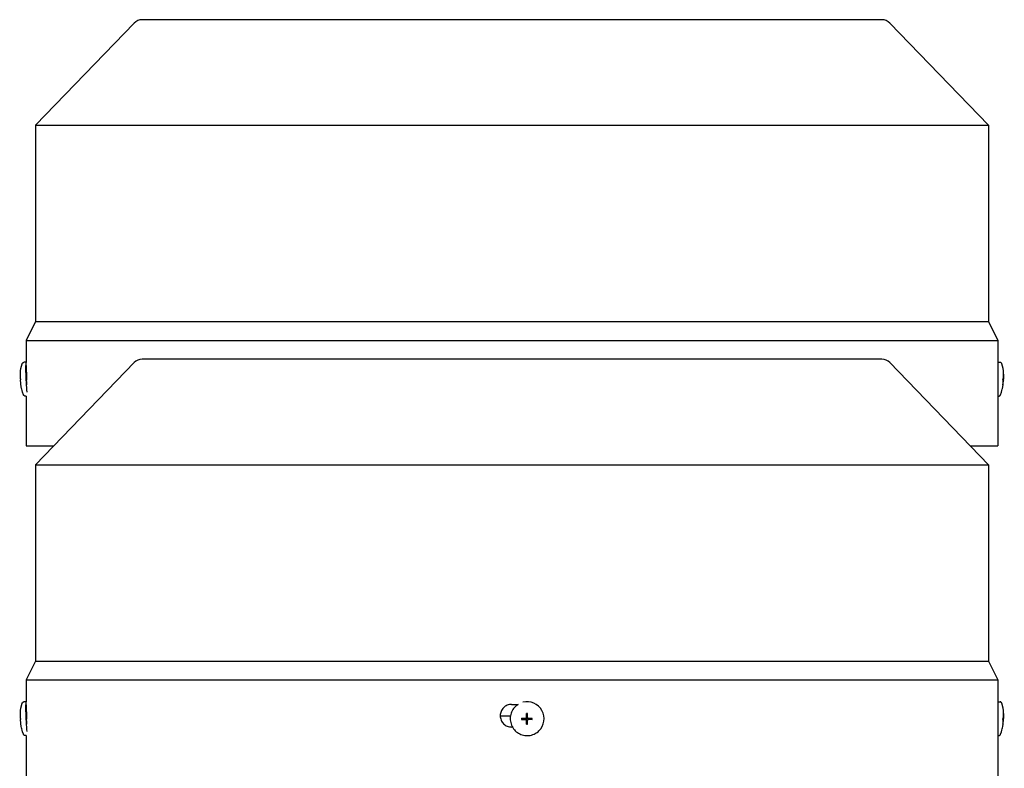
# Model space of a CAD drawing. Units: millimetres. Extents: x 699 to 9405, y 88 to 12258.
# Drawn here: x 2745 to 2948, y 10057 to 10211 of the extents above; entities that cross this region are included whole.
import ezdxf

# ---------------------------------------------------------------- set-up
doc = ezdxf.new("R2010")
doc.units = ezdxf.units.MM
doc.header["$LTSCALE"] = 45
doc.layers.add('Visible Edges(Hillmar_metric)', color=7, linetype='Continuous', lineweight=25)

msp = doc.modelspace()

# ---------------------------------------------------------------- linework, layer by layer
at = {"layer": 'Visible Edges(Hillmar_metric)'}
for p, q in [((2768.5887, 10210.2534), (2748.3065, 10189.2403)), ((2922.3324, 10210.9645), (2770.2634, 10210.9645)), ((2924.0071, 10210.2534), (2944.2893, 10189.2403)), ((2748.3065, 10189.2403), (2944.2893, 10189.2403)), ((2748.3065, 10189.2403), (2748.3065, 10148.8955)), ((2944.2893, 10189.2403), (2944.2893, 10148.8955)), ((2748.3065, 10148.8955), (2746.3669, 10145.0162)), ((2748.3065, 10148.8955), (2944.2893, 10148.8955)), ((2944.2893, 10148.8955), (2946.2289, 10145.0162)), ((2746.3669, 10145.0162), (2946.2289, 10145.0162)), ((2746.3669, 10145.0162), (2746.3669, 10140.4935)), ((2946.2289, 10145.0162), (2946.2289, 10139.9731)), ((2746.3485, 10140.5147), (2745.9444, 10140.4973)), ((2746.3987, 10139.9731), (2746.4122, 10139.9731)), ((2768.5887, 10140.4258), (2748.3065, 10119.4127)), ((2922.3324, 10141.1369), (2770.2634, 10141.1369)), ((2924.0071, 10140.4258), (2944.2893, 10119.4127)), ((2946.2289, 10139.9731), (2946.2289, 10139.9731)), ((2946.2473, 10140.5147), (2946.6514, 10140.4973)), ((2746.4878, 10138.9805), (2746.4145, 10138.9773)), ((2947.3494, 10138.0702), (2947.3595, 10138.078)), ((2946.2289, 10135.3179), (2946.2289, 10135.3179)), ((2946.2289, 10135.3179), (2946.2289, 10123.2921)), ((2947.2562, 10135.905), (2947.2657, 10135.8963)), ((2947.2637, 10137.1064), (2947.3188, 10137.104)), ((2947.2637, 10137.1045), (2947.361, 10137.1002)), ((2947.3092, 10136.8705), (2947.3364, 10136.8694)), ((2746.4155, 10133.5543), (2746.2428, 10133.5469)), ((2746.3669, 10133.5522), (2746.3669, 10123.2921)), ((2946.2289, 10133.5522), (2946.353, 10133.5469)), ((2746.3669, 10123.2921), (2752.0509, 10123.2921)), ((2940.5449, 10123.2921), (2946.2289, 10123.2921)), ((2748.3065, 10119.4127), (2944.2893, 10119.4127)), ((2748.3065, 10119.4127), (2748.3065, 10079.0679)), ((2944.2893, 10119.4127), (2944.2893, 10079.0679)), ((2748.3065, 10079.0679), (2746.3669, 10075.1886)), ((2748.3065, 10079.0679), (2944.2893, 10079.0679)), ((2944.2893, 10079.0679), (2946.2289, 10075.1886)), ((2746.3669, 10075.1886), (2946.2289, 10075.1886)), ((2746.3669, 10075.1886), (2746.3669, 10070.6659)), ((2946.2289, 10075.1886), (2946.2289, 10070.1455)), ((2746.3485, 10070.6871), (2745.9444, 10070.6697)), ((2946.2473, 10070.6871), (2946.6514, 10070.6697)), ((2746.3987, 10070.1455), (2746.4122, 10070.1455)), ((2746.4878, 10069.1529), (2746.4145, 10069.1497)), ((2846.2037, 10070.1455), (2847.5598, 10070.1455)), ((2847.0175, 10069.7211), (2846.9994, 10069.7037)), ((2946.2289, 10070.1455), (2946.2289, 10070.1455)), ((2845.9723, 10067.721), (2843.8774, 10067.721)), ((2849.0784, 10067.0831), (2848.2814, 10067.0473)), ((2849.0782, 10067.2643), (2849.078, 10067.1344)), ((2849.078, 10067.1344), (2849.0784, 10067.1355)), ((2849.0786, 10067.2632), (2849.0782, 10067.2643)), ((2849.0784, 10067.1355), (2849.0784, 10067.0831)), ((2849.0925, 10067.0831), (2849.0784, 10067.0831)), ((2849.0786, 10067.2771), (2849.0786, 10067.2632)), ((2849.1021, 10067.083), (2849.0925, 10067.0831)), ((2849.237, 10067.3694), (2849.1963, 10067.3304)), ((2849.2956, 10066.8649), (2849.2546, 10066.0695)), ((2849.2965, 10067.5325), (2849.2577, 10068.2512)), ((2849.2956, 10066.8886), (2849.2956, 10066.879)), ((2849.2956, 10066.879), (2849.2956, 10066.8649)), ((2849.2956, 10066.8649), (2849.348, 10066.8647)), ((2849.349, 10067.5323), (2849.2965, 10067.5325)), ((2849.2965, 10067.5183), (2849.2965, 10067.5325)), ((2849.2965, 10067.5087), (2849.2965, 10067.5183)), ((2849.348, 10066.8647), (2849.3469, 10066.8643)), ((2849.3469, 10066.8643), (2849.4768, 10066.8638)), ((2849.3478, 10067.5327), (2849.349, 10067.5323)), ((2849.4777, 10067.5323), (2849.3478, 10067.5327)), ((2849.4768, 10066.8638), (2849.4757, 10066.8643)), ((2849.4757, 10066.8643), (2849.488, 10066.8642)), ((2849.4766, 10067.5319), (2849.4777, 10067.5323)), ((2849.4883, 10067.5318), (2849.4766, 10067.5319)), ((2849.5876, 10067.0271), (2849.5469, 10066.988)), ((2849.7222, 10067.0809), (2849.7318, 10067.0809)), ((2849.7318, 10067.0809), (2849.7459, 10067.0809)), ((2849.7459, 10067.0809), (2849.746, 10067.1333)), ((2849.7459, 10067.0809), (2850.463, 10067.04)), ((2849.746, 10067.1333), (2849.7464, 10067.1322)), ((2849.7462, 10067.261), (2849.7462, 10067.2741)), ((2849.7466, 10067.2621), (2849.7462, 10067.261)), ((2849.7464, 10067.1322), (2849.7466, 10067.2621)), ((2947.2637, 10067.2788), (2947.3188, 10067.2764)), ((2947.2637, 10067.2769), (2947.361, 10067.2726)), ((2947.3092, 10067.043), (2947.3364, 10067.0418)), ((2947.3494, 10068.2426), (2947.3595, 10068.2505)), ((2846.3824, 10065.4903), (2846.2037, 10065.4903)), ((2851.8355, 10064.7027), (2851.8174, 10064.6853)), ((2946.2289, 10065.4903), (2946.2289, 10065.4903)), ((2946.2289, 10065.4903), (2946.2289, 10053.4645)), ((2947.2562, 10066.0774), (2947.2657, 10066.0687)), ((2746.4155, 10063.7267), (2746.2428, 10063.7193)), ((2746.3669, 10063.7246), (2746.3669, 10053.4645)), ((2946.2289, 10063.7246), (2946.353, 10063.7193))]:
    msp.add_line(p, q, dxfattribs=at)
for centre, start, end in [((2770.2634, 10208.6369), 90, 136.013917), ((2922.3324, 10208.6369), 43.986083, 90), ((2770.2634, 10138.8093), 90, 136.013917), ((2922.3324, 10138.8093), 43.986083, 90)]:
    msp.add_arc(centre, 2.3276, start, end, dxfattribs=at)
for centre, major_axis, ratio, start_param, end_param in [((2746.4977, 10137.0395), (-0.1492, 3.4752), 0.04462314, 6.02898323, 8.72263006), ((2946.0981, 10137.0395), (0.1492, 3.4752), 0.04462314, 0, 0.11249406), ((2746.4977, 10137.0395), (-0.0832, 1.9379), 0.04462314, 0, 2.20294989), ((2938.4024, 10130.9304), (8.9653, 7.1428), 0.03162436, 0.0340916, 0.04386354), ((2937.9488, 10130.9644), (9.4185, 7.1089), 0.02984209, 0.02413762, 0.0339095), ((2754.8575, 10137.408), (0.5002, -12.1605), 0.79103491, 4.70516236, 4.72428696), ((2938.3415, 10137.3627), (0.5415, 12.1588), 0.73334085, 4.70492844, 4.72405304), ((2938.9543, 10143.7709), (-8.3203, 7.8709), 0.02936973, 3.09571785, 3.10548979), ((2938.5009, 10143.8049), (-8.7734, 7.905), 0.02762534, 3.10589792, 3.11566986), ((2937.7382, 10137.408), (-0.5002, -12.1605), 0.79103491, 1.55895273, 1.57802295), ((2746.4977, 10067.2119), (-0.1492, 3.4752), 0.04462314, 6.02898323, 8.72263006), ((2849.4265, 10067.2119), (2.409, -2.5092), 0.99808486, 0, 2.62980683), ((2946.0981, 10067.2119), (0.1492, 3.4752), 0.04462314, 0, 0.11249406), ((2746.4977, 10067.2119), (-0.0832, 1.9379), 0.04462314, 0, 2.20294989), ((2849.4265, 10067.2119), (-2.409, 2.5092), 0.99808486, 6.08491675, 6.28318531), ((2754.8575, 10067.5804), (0.5002, -12.1605), 0.79103491, 4.70516236, 4.72428696), ((2856.5557, 10067.5351), (0.5015, 12.1605), 0.67918805, 1.61978239, 1.63890699), ((2849.4123, 10067.1983), (0.0628, -0.3341), 0.9992293, 4.71238898, 4.87225685), ((2849.4123, 10067.1983), (-0.3306, 0.0791), 0.999206, 0, 0.04262278), ((2849.0926, 10066.915), (-0.1767, -0.065), 0.87947034, 4.29036656, 4.34682667), ((2849.1018, 10066.8892), (0.0006, 0.1938), 0.99993108, 4.71238898, 6.28318531), ((2849.1025, 10066.8899), (0.1937, -0.0068), 0.99994048, 1.55207664, 1.57079633), ((2849.413, 10067.1989), (-0.1157, 0.3005), 0.99865667, 1.56991557, 1.57079633), ((2849.1027, 10067.5094), (0.1343, -0.1399), 0.99808486, 0, 0.8033781), ((2854.8468, 10061.1028), (-12.996, 3.8748), 0.4622347, 5.27967911, 5.28945105), ((2849.4123, 10067.1983), (0.3194, -0.1168), 0.99882275, 4.71238898, 4.87225685), ((2849.1275, 10066.88), (0.0669, 0.1758), 0.88013425, 5.08355195, 5.14001207), ((2849.413, 10067.1989), (-0.3, 0.1168), 0.99876079, 1.56991557, 1.57079633), ((2849.1025, 10066.8899), (0.0095, -0.1936), 0.99973175, 1.55239946, 1.57079633), ((2849.4123, 10067.1983), (-0.0634, 0.334), 0.9992293, 0, 0.15986787), ((2849.1284, 10067.5136), (-0.0923, 0.1509), 0.93460646, 4.1099654, 4.16642552), ((2849.1034, 10067.51), (0.1936, -0.0073), 0.99993713, 6.26534127, 6.28318531), ((2849.413, 10067.1989), (-0.1161, 0.3003), 0.99865667, 6.28230455, 6.28318531), ((2844.6714, 10061.1368), (-12.7062, -3.42), 0.49098453, 4.19554061, 4.2053125), ((2849.4123, 10067.1983), (0.0634, -0.334), 0.9992293, 0, 0.03772588), ((2849.4123, 10067.1983), (-0.3314, 0.076), 0.9992328, 4.71238898, 4.74735274), ((2849.7219, 10066.8872), (0.0003, 0.1938), 0.99993108, 0, 0.76741823), ((2849.413, 10067.1989), (0.2999, -0.1173), 0.99876079, 6.28230455, 6.28318531), ((2849.7225, 10066.8878), (-0.0098, 0.1936), 0.99973175, 6.26504097, 6.28318531), ((2849.7262, 10066.9129), (-0.1502, 0.0927), 0.93639781, 5.2575399, 5.31400002), ((2849.4123, 10067.1983), (0.3192, -0.1172), 0.99882275, 0, 0.15986787), ((2849.4123, 10067.1983), (-0.0628, 0.3341), 0.9992293, 4.71238898, 4.7517028), ((2843.0178, 10067.5804), (0.3867, -12.1647), 0.61125403, 1.50694151, 1.52606611), ((2938.3415, 10067.5351), (0.5415, 12.1588), 0.73334085, 4.70492844, 4.72405304), ((2938.4024, 10061.1028), (8.9653, 7.1428), 0.03162436, 0.0340916, 0.04386354), ((2937.7382, 10067.5804), (-0.5002, -12.1605), 0.79103491, 1.55895273, 1.57802295), ((2937.9488, 10061.1368), (9.4185, 7.1089), 0.02984209, 0.02413762, 0.0339095), ((2854.8652, 10073.9433), (-12.9371, -4.4294), 0.5032668, 0.95856921, 0.96834115), ((2844.6899, 10073.9773), (-12.6155, 4.1544), 0.53344761, 2.11880789, 2.12857983), ((2938.9543, 10073.9433), (-8.3203, 7.8709), 0.02936973, 3.09571785, 3.10548979), ((2938.5009, 10073.9773), (-8.7734, 7.905), 0.02762534, 3.10589792, 3.11566986)]:
    msp.add_ellipse(centre, major_axis=major_axis, ratio=ratio, start_param=start_param, end_param=end_param, dxfattribs=at)
msp.add_ellipse((2849.4217, 10067.2073), major_axis=(-0.0001, -0.0741), ratio=0.99993108, dxfattribs=at)
for points, knots in [([(2745.2315, 10137.1004), (2745.2287, 10137.1761), (2745.2264, 10137.2521), (2745.2226, 10137.4076), (2745.2212, 10137.4869), (2745.2197, 10137.658), (2745.2195, 10137.7486), (2745.2231, 10137.9752), (2745.2247, 10138.1005), (2745.2555, 10138.5717), (2745.0664, 10138.504), (2745.5729, 10140.1951)], [4.84676913, 4.84676913, 4.84676913, 4.84676913, 5.10875231, 5.10875231, 5.37073548, 5.37073548, 5.63271866, 5.63271866, 5.89470183, 5.89470183, 6.15668501, 6.15668501, 6.15668501, 6.15668501]), ([(2745.5729, 10140.1951), (2745.5763, 10140.2062), (2745.5802, 10140.2183), (2745.5909, 10140.246), (2745.5975, 10140.2616), (2745.6171, 10140.299), (2745.6299, 10140.321), (2745.6722, 10140.3739), (2745.702, 10140.406), (2745.7861, 10140.4592), (2745.8331, 10140.4802), (2745.9055, 10140.4942), (2745.9249, 10140.4965), (2745.9444, 10140.4973)], [6.15668501, 6.15668501, 6.15668501, 6.15668501, 6.182271135, 6.182271135, 6.207857259, 6.207857259, 6.233443384, 6.233443384, 6.259029509, 6.259029509, 6.277990328, 6.277990328, 6.284615634, 6.284615634, 6.284615634, 6.284615634]), ([(2746.4891, 10136.3515), (2746.4933, 10136.4774), (2746.497, 10136.613), (2746.5062, 10137.0415), (2746.5094, 10137.3532), (2746.5094, 10137.9378), (2746.5062, 10138.2496), (2746.4939, 10138.823), (2746.4849, 10139.0847), (2746.4657, 10139.498), (2746.4541, 10139.6771), (2746.4318, 10139.9147), (2746.421, 10139.9731), (2746.4122, 10139.9731)], [0.735251288, 0.735251288, 0.735251288, 0.735251288, 0.791126417, 0.791126417, 0.904137679, 0.904137679, 1.01715786, 1.01715786, 1.130178041, 1.130178041, 1.243209738, 1.243209738, 1.356241435, 1.356241435, 1.356241435, 1.356241435]), ([(2946.2289, 10139.9731), (2946.2286, 10139.9731), (2946.2269, 10139.9147), (2946.2212, 10139.6771), (2946.2174, 10139.498), (2946.2102, 10139.0847), (2946.2064, 10138.823), (2946.201, 10138.2496), (2946.1996, 10137.9378), (2946.1996, 10137.6455), (2946.1996, 10137.3532), (2946.201, 10137.0415), (2946.2064, 10136.4681), (2946.2102, 10136.2064), (2946.2174, 10135.7931), (2946.2212, 10135.6139), (2946.2269, 10135.3763), (2946.2286, 10135.3179), (2946.2289, 10135.3179)], [1.356171603, 1.356171603, 1.356171603, 1.356171603, 1.4692033, 1.4692033, 1.582234997, 1.582234997, 1.695255178, 1.695255178, 1.808275359, 1.808275359, 1.808275359, 1.921286621, 1.921286621, 2.034297884, 2.034297884, 2.147338499, 2.147338499, 2.260379114, 2.260379114, 2.260379114, 2.260379114]), ([(2947.0228, 10140.1951), (2947.0195, 10140.2062), (2947.0155, 10140.2183), (2947.0049, 10140.246), (2946.9983, 10140.2616), (2946.9787, 10140.299), (2946.9659, 10140.321), (2946.9236, 10140.3739), (2946.8938, 10140.406), (2946.8096, 10140.4592), (2946.7627, 10140.4802), (2946.6903, 10140.4942), (2946.6708, 10140.4965), (2946.6514, 10140.4973)], [6.15668501, 6.15668501, 6.15668501, 6.15668501, 6.182271135, 6.182271135, 6.207857259, 6.207857259, 6.233443384, 6.233443384, 6.259029509, 6.259029509, 6.277990328, 6.277990328, 6.284615634, 6.284615634, 6.284615634, 6.284615634]), ([(2947.3642, 10137.1004), (2947.367, 10137.1761), (2947.3694, 10137.2521), (2947.3732, 10137.4076), (2947.3746, 10137.4869), (2947.3761, 10137.658), (2947.3762, 10137.7486), (2947.3727, 10137.9752), (2947.3711, 10138.1005), (2947.3403, 10138.5717), (2947.5293, 10138.504), (2947.0228, 10140.1951)], [4.84676913, 4.84676913, 4.84676913, 4.84676913, 5.10875231, 5.10875231, 5.37073548, 5.37073548, 5.63271866, 5.63271866, 5.89470183, 5.89470183, 6.15668501, 6.15668501, 6.15668501, 6.15668501]), ([(2947.3491, 10138.0788), (2947.3552, 10137.871), (2947.3533, 10137.6672), (2947.3425, 10137.4168), (2947.3392, 10137.3536), (2947.3357, 10137.2971)], [3.1287339365, 3.1287339365, 3.1287339365, 3.1287339365, 3.2047771538, 3.2047771538, 3.2256572214, 3.2256572214, 3.2256572214, 3.2256572214]), ([(2947.3461, 10137.2964), (2947.3496, 10137.3528), (2947.3529, 10137.416), (2947.3637, 10137.6665), (2947.3656, 10137.8703), (2947.3595, 10138.078)], [3.3009406162, 3.3009406162, 3.3009406162, 3.3009406162, 3.3218206838, 3.3218206838, 3.3978639011, 3.3978639011, 3.3978639011, 3.3978639011]), ([(2745.8467, 10133.8162), (2745.5254, 10134.6283), (2745.4988, 10134.8978), (2745.3452, 10135.6159), (2745.3366, 10135.7643), (2745.3002, 10136.064), (2745.2905, 10136.1672), (2745.2738, 10136.3567), (2745.2675, 10136.4397), (2745.2564, 10136.6002), (2745.2517, 10136.677), (2745.2454, 10136.7916), (2745.2434, 10136.8297), (2745.2415, 10136.8678)], [3.2709536, 3.2709536, 3.2709536, 3.2709536, 3.4005699, 3.4005699, 3.66198536, 3.66198536, 3.92340082, 3.92340082, 4.18481629, 4.18481629, 4.44623175, 4.44623175, 4.57803092, 4.57803092, 4.57803092, 4.57803092]), ([(2946.749, 10133.8162), (2947.0704, 10134.6283), (2947.097, 10134.8978), (2947.2506, 10135.6159), (2947.2592, 10135.7643), (2947.2956, 10136.064), (2947.3053, 10136.1672), (2947.322, 10136.3567), (2947.3283, 10136.4397), (2947.3394, 10136.6002), (2947.3441, 10136.677), (2947.3504, 10136.7916), (2947.3524, 10136.8297), (2947.3542, 10136.8678)], [3.2709536, 3.2709536, 3.2709536, 3.2709536, 3.4005699, 3.4005699, 3.66198536, 3.66198536, 3.92340082, 3.92340082, 4.18481629, 4.18481629, 4.44623175, 4.44623175, 4.57803092, 4.57803092, 4.57803092, 4.57803092]), ([(2947.2538, 10136.8749), (2947.278, 10136.8736), (2947.2939, 10136.8726), (2947.3051, 10136.8718), (2947.3073, 10136.8716), (2947.3087, 10136.8714)], [3.1287339365, 3.1287339365, 3.1287339365, 3.1287339365, 3.2047771538, 3.2047771538, 3.2256572214, 3.2256572214, 3.2256572214, 3.2256572214]), ([(2947.2553, 10135.8971), (2947.2793, 10136.1035), (2947.2948, 10136.3068), (2947.3056, 10136.5572), (2947.3077, 10136.6205), (2947.3091, 10136.677)], [3.1287339365, 3.1287339365, 3.1287339365, 3.1287339365, 3.2047771538, 3.2047771538, 3.2256572214, 3.2256572214, 3.2256572214, 3.2256572214]), ([(2947.2638, 10137.1075), (2947.288, 10137.1061), (2947.3039, 10137.1052), (2947.3151, 10137.1043), (2947.3173, 10137.1041), (2947.3187, 10137.104)], [3.1287339365, 3.1287339365, 3.1287339365, 3.1287339365, 3.2047771538, 3.2047771538, 3.2256572214, 3.2256572214, 3.2256572214, 3.2256572214]), ([(2947.2657, 10135.8963), (2947.2896, 10136.1028), (2947.3052, 10136.306), (2947.316, 10136.5564), (2947.3181, 10136.6197), (2947.3194, 10136.6762)], [3.1287339365, 3.1287339365, 3.1287339365, 3.1287339365, 3.2047771538, 3.2047771538, 3.2256572214, 3.2256572214, 3.2256572214, 3.2256572214]), ([(2947.3091, 10136.677), (2947.3091, 10136.6793), (2947.3092, 10136.6816), (2947.3096, 10136.701), (2947.3098, 10136.7179), (2947.3102, 10136.7528), (2947.3102, 10136.7705), (2947.3102, 10136.8065), (2947.3102, 10136.8236), (2947.3101, 10136.8486), (2947.31, 10136.8573), (2947.3096, 10136.8686), (2947.3092, 10136.8714), (2947.3087, 10136.8714)], [0.05905531, 0.05905531, 0.05905531, 0.05905531, 0.059951624, 0.059951624, 0.0665396624, 0.0665396624, 0.0740900449, 0.0740900449, 0.0833468719, 0.0833468719, 0.0911075554, 0.0911075554, 0.0984168726, 0.0984168726, 0.0984168726, 0.0984168726]), ([(2947.3187, 10137.104), (2947.3188, 10137.104), (2947.3189, 10137.104), (2947.3194, 10137.1047), (2947.3199, 10137.1075), (2947.3212, 10137.1181), (2947.3221, 10137.1266), (2947.3243, 10137.151), (2947.3258, 10137.168), (2947.3289, 10137.2042), (2947.3304, 10137.2223), (2947.3332, 10137.2596), (2947.3345, 10137.2783), (2947.3357, 10137.2971)], [0.05905531, 0.05905531, 0.05905531, 0.05905531, 0.059951624, 0.059951624, 0.0665396624, 0.0665396624, 0.0740900449, 0.0740900449, 0.0833468719, 0.0833468719, 0.0911075554, 0.0911075554, 0.0984168726, 0.0984168726, 0.0984168726, 0.0984168726]), ([(2947.3364, 10136.8694), (2947.3362, 10136.8694), (2947.3361, 10136.8693), (2947.3348, 10136.8687), (2947.3336, 10136.866), (2947.3309, 10136.8554), (2947.3294, 10136.8469), (2947.3263, 10136.8225), (2947.3248, 10136.8055), (2947.3226, 10136.7693), (2947.3218, 10136.7512), (2947.3204, 10136.7139), (2947.3199, 10136.6951), (2947.3194, 10136.6762)], [0.0590911064, 0.0590911064, 0.0590911064, 0.0590911064, 0.059951624, 0.059951624, 0.0665396624, 0.0665396624, 0.0740900449, 0.0740900449, 0.0833468719, 0.0833468719, 0.0911075554, 0.0911075554, 0.0984168726, 0.0984168726, 0.0984168726, 0.0984168726]), ([(2947.3542, 10136.8678), (2947.3542, 10136.868), (2947.3513, 10136.8683), (2947.3434, 10136.8689), (2947.34, 10136.8691), (2947.3364, 10136.8694)], [3.1571733143, 3.1571733143, 3.1571733143, 3.1571733143, 3.2047771538, 3.2047771538, 3.2256572214, 3.2256572214, 3.2256572214, 3.2256572214]), ([(2947.3461, 10137.2964), (2947.3459, 10137.294), (2947.3458, 10137.2917), (2947.3446, 10137.2724), (2947.3437, 10137.2556), (2947.342, 10137.2207), (2947.3412, 10137.203), (2947.3404, 10137.1671), (2947.3404, 10137.15), (2947.3414, 10137.125), (2947.3421, 10137.1162), (2947.3441, 10137.1048), (2947.3452, 10137.102), (2947.3464, 10137.1019)], [0.05905531, 0.05905531, 0.05905531, 0.05905531, 0.059951624, 0.059951624, 0.0665396624, 0.0665396624, 0.0740900449, 0.0740900449, 0.0833468719, 0.0833468719, 0.0911075554, 0.0911075554, 0.0984168726, 0.0984168726, 0.0984168726, 0.0984168726]), ([(2947.361, 10137.1002), (2947.3668, 10137.1002), (2947.3646, 10137.1006), (2947.3534, 10137.1014), (2947.35, 10137.1017), (2947.3464, 10137.1019)], [3.1287339365, 3.1287339365, 3.1287339365, 3.1287339365, 3.2047771538, 3.2047771538, 3.2256572214, 3.2256572214, 3.2256572214, 3.2256572214]), ([(2746.2428, 10133.5469), (2746.1983, 10133.545), (2746.1538, 10133.5511), (2746.0731, 10133.5747), (2746.0382, 10133.5925), (2745.9764, 10133.6325), (2745.9528, 10133.6547), (2745.9121, 10133.6985), (2745.8979, 10133.7189), (2745.8758, 10133.754), (2745.868, 10133.7688), (2745.8556, 10133.7947), (2745.8508, 10133.8058), (2745.8467, 10133.8162)], [3.14302298, 3.14302298, 3.14302298, 3.14302298, 3.158149826, 3.158149826, 3.174762045, 3.174762045, 3.195293402, 3.195293402, 3.220879527, 3.220879527, 3.246465651, 3.246465651, 3.270953605, 3.270953605, 3.270953605, 3.270953605]), ([(2946.353, 10133.5469), (2946.3975, 10133.545), (2946.442, 10133.5511), (2946.5227, 10133.5747), (2946.5576, 10133.5925), (2946.6194, 10133.6325), (2946.643, 10133.6547), (2946.6837, 10133.6985), (2946.6979, 10133.7189), (2946.72, 10133.754), (2946.7277, 10133.7688), (2946.7402, 10133.7947), (2946.7449, 10133.8058), (2946.749, 10133.8162)], [3.14302298, 3.14302298, 3.14302298, 3.14302298, 3.158149826, 3.158149826, 3.174762045, 3.174762045, 3.195293402, 3.195293402, 3.220879527, 3.220879527, 3.246465651, 3.246465651, 3.270953605, 3.270953605, 3.270953605, 3.270953605]), ([(2745.5729, 10070.3675), (2745.5763, 10070.3787), (2745.5802, 10070.3907), (2745.5909, 10070.4184), (2745.5975, 10070.434), (2745.6171, 10070.4714), (2745.6299, 10070.4934), (2745.6722, 10070.5463), (2745.702, 10070.5784), (2745.7861, 10070.6316), (2745.8331, 10070.6527), (2745.9055, 10070.6666), (2745.9249, 10070.6689), (2745.9444, 10070.6697)], [6.15668501, 6.15668501, 6.15668501, 6.15668501, 6.182271135, 6.182271135, 6.207857259, 6.207857259, 6.233443384, 6.233443384, 6.259029509, 6.259029509, 6.277990328, 6.277990328, 6.284615634, 6.284615634, 6.284615634, 6.284615634]), ([(2947.0228, 10070.3675), (2947.0195, 10070.3787), (2947.0155, 10070.3907), (2947.0049, 10070.4184), (2946.9983, 10070.434), (2946.9787, 10070.4714), (2946.9659, 10070.4934), (2946.9236, 10070.5463), (2946.8938, 10070.5784), (2946.8096, 10070.6316), (2946.7627, 10070.6527), (2946.6903, 10070.6666), (2946.6708, 10070.6689), (2946.6514, 10070.6697)], [6.15668501, 6.15668501, 6.15668501, 6.15668501, 6.182271135, 6.182271135, 6.207857259, 6.207857259, 6.233443384, 6.233443384, 6.259029509, 6.259029509, 6.277990328, 6.277990328, 6.284615634, 6.284615634, 6.284615634, 6.284615634]), ([(2745.2315, 10067.2728), (2745.2287, 10067.3485), (2745.2264, 10067.4245), (2745.2226, 10067.58), (2745.2212, 10067.6593), (2745.2197, 10067.8304), (2745.2195, 10067.921), (2745.2231, 10068.1476), (2745.2247, 10068.2729), (2745.2555, 10068.7441), (2745.0664, 10068.6764), (2745.5729, 10070.3675)], [4.84676913, 4.84676913, 4.84676913, 4.84676913, 5.10875231, 5.10875231, 5.37073548, 5.37073548, 5.63271866, 5.63271866, 5.89470183, 5.89470183, 6.15668501, 6.15668501, 6.15668501, 6.15668501]), ([(2746.5094, 10067.8179), (2746.5094, 10068.1102), (2746.5062, 10068.422), (2746.4939, 10068.9954), (2746.4849, 10069.2571), (2746.4657, 10069.6704), (2746.4541, 10069.8495), (2746.4318, 10070.0871), (2746.421, 10070.1455), (2746.4122, 10070.1455)], [-0.90413768, -0.90413768, -0.90413768, -0.90413768, -0.791117499, -0.791117499, -0.678097318, -0.678097318, -0.565065621, -0.565065621, -0.452033924, -0.452033924, -0.452033924, -0.452033924]), ([(2846.2037, 10070.1455), (2845.9114, 10070.1455), (2845.5996, 10070.0871), (2845.026, 10069.8495), (2844.7642, 10069.6704), (2844.3507, 10069.2571), (2844.1715, 10068.9954), (2843.9339, 10068.422), (2843.8754, 10068.1102), (2843.8754, 10067.8179), (2843.8754, 10067.5256), (2843.9339, 10067.2139), (2844.1715, 10066.6405), (2844.3507, 10066.3788), (2844.7641, 10065.9655), (2845.0259, 10065.7863), (2845.5995, 10065.5488), (2845.9113, 10065.4903), (2846.2037, 10065.4903)], [1.356171603, 1.356171603, 1.356171603, 1.356171603, 1.4692033, 1.4692033, 1.582234997, 1.582234997, 1.695255178, 1.695255178, 1.808275359, 1.808275359, 1.808275359, 1.921286621, 1.921286621, 2.034297884, 2.034297884, 2.147338499, 2.147338499, 2.260379114, 2.260379114, 2.260379114, 2.260379114]), ([(2846.9994, 10069.7037), (2846.7323, 10069.4472), (2846.5066, 10069.1476), (2846.161, 10068.4924), (2846.0412, 10068.1369), (2845.9194, 10067.4058), (2845.9175, 10067.0304), (2846.0319, 10066.2977), (2846.1482, 10065.9405), (2846.4872, 10065.2805), (2846.7099, 10064.9778), (2847.2393, 10064.4576), (2847.5458, 10064.2401), (2848.2116, 10063.9126), (2848.5708, 10063.8025), (2849.3055, 10063.7009), (2849.6809, 10063.7094), (2850.4098, 10063.8441), (2850.7632, 10063.9702), (2851.353, 10064.2948), (2851.599, 10064.4757), (2851.8174, 10064.6853)], [0.76741823, 0.76741823, 0.76741823, 0.76741823, 1.08728884, 1.08728884, 1.4071852, 1.4071852, 1.72714841, 1.72714841, 2.04719278, 2.04719278, 2.36730053, 2.36730053, 2.68742914, 2.68742914, 3.00752798, 3.00752798, 3.32755799, 3.32755799, 3.64750702, 3.64750702, 3.90901088, 3.90901088, 3.90901088, 3.90901088]), ([(2946.2289, 10070.1455), (2946.2286, 10070.1455), (2946.2269, 10070.0871), (2946.2212, 10069.8495), (2946.2174, 10069.6704), (2946.2102, 10069.2571), (2946.2064, 10068.9954), (2946.201, 10068.422), (2946.1996, 10068.1102), (2946.1996, 10067.8179), (2946.1996, 10067.5256), (2946.201, 10067.2139), (2946.2064, 10066.6405), (2946.2102, 10066.3788), (2946.2174, 10065.9655), (2946.2212, 10065.7863), (2946.2269, 10065.5488), (2946.2286, 10065.4903), (2946.2289, 10065.4903)], [1.356171603, 1.356171603, 1.356171603, 1.356171603, 1.4692033, 1.4692033, 1.582234997, 1.582234997, 1.695255178, 1.695255178, 1.808275359, 1.808275359, 1.808275359, 1.921286621, 1.921286621, 2.034297884, 2.034297884, 2.147338499, 2.147338499, 2.260379114, 2.260379114, 2.260379114, 2.260379114]), ([(2947.3642, 10067.2728), (2947.367, 10067.3485), (2947.3694, 10067.4245), (2947.3732, 10067.58), (2947.3746, 10067.6593), (2947.3761, 10067.8304), (2947.3762, 10067.921), (2947.3727, 10068.1476), (2947.3711, 10068.2729), (2947.3403, 10068.7441), (2947.5293, 10068.6764), (2947.0228, 10070.3675)], [4.84676913, 4.84676913, 4.84676913, 4.84676913, 5.10875231, 5.10875231, 5.37073548, 5.37073548, 5.63271866, 5.63271866, 5.89470183, 5.89470183, 6.15668501, 6.15668501, 6.15668501, 6.15668501]), ([(2745.8467, 10063.9886), (2745.5254, 10064.8007), (2745.4988, 10065.0702), (2745.3452, 10065.7883), (2745.3366, 10065.9367), (2745.3002, 10066.2364), (2745.2905, 10066.3397), (2745.2738, 10066.5291), (2745.2675, 10066.6122), (2745.2564, 10066.7726), (2745.2517, 10066.8494), (2745.2454, 10066.964), (2745.2434, 10067.0022), (2745.2415, 10067.0402)], [3.2709536, 3.2709536, 3.2709536, 3.2709536, 3.4005699, 3.4005699, 3.66198536, 3.66198536, 3.92340082, 3.92340082, 4.18481629, 4.18481629, 4.44623175, 4.44623175, 4.57803092, 4.57803092, 4.57803092, 4.57803092]), ([(2746.4892, 10066.5236), (2746.4892, 10066.5239), (2746.4892, 10066.5242), (2746.4892, 10066.5245), (2746.4934, 10066.6518), (2746.4971, 10066.7874), (2746.5001, 10066.9275), (2746.5031, 10067.0676), (2746.5054, 10067.2143), (2746.507, 10067.3646), (2746.5086, 10067.5149), (2746.5094, 10067.666), (2746.5094, 10067.8179)], [0.00293073374, 0.00293073374, 0.00293073374, 0.00293073374, 0.0029322173, 0.0029322173, 0.0029322173, 0.00351866076, 0.00351866076, 0.00351866076, 0.00410510422, 0.00410510422, 0.00410510422, 0.00469154768, 0.00469154768, 0.00469154768, 0.00469154768]), ([(2848.2814, 10067.0473), (2848.4879, 10067.046), (2848.6911, 10067.045), (2848.9415, 10067.0442), (2849.0048, 10067.044), (2849.0613, 10067.0439)], [3.1287339365, 3.1287339365, 3.1287339365, 3.1287339365, 3.2047771538, 3.2047771538, 3.2256572214, 3.2256572214, 3.2256572214, 3.2256572214]), ([(2848.2818, 10067.2799), (2848.4882, 10067.2785), (2848.6914, 10067.2776), (2848.9418, 10067.2767), (2849.0051, 10067.2765), (2849.0616, 10067.2764)], [3.1287339365, 3.1287339365, 3.1287339365, 3.1287339365, 3.2047771538, 3.2047771538, 3.2256572214, 3.2256572214, 3.2256572214, 3.2256572214]), ([(2849.2548, 10066.8494), (2849.2548, 10066.8517), (2849.2548, 10066.8541), (2849.2541, 10066.8734), (2849.2513, 10066.8903), (2849.2406, 10066.9252), (2849.2322, 10066.943), (2849.2077, 10066.9789), (2849.1907, 10066.996), (2849.1544, 10067.021), (2849.1362, 10067.0297), (2849.0989, 10067.041), (2849.0802, 10067.0438), (2849.0613, 10067.0439)], [0.05905531, 0.05905531, 0.05905531, 0.05905531, 0.059951624, 0.059951624, 0.0665396624, 0.0665396624, 0.0740900449, 0.0740900449, 0.0833468719, 0.0833468719, 0.0911075554, 0.0911075554, 0.0984168726, 0.0984168726, 0.0984168726, 0.0984168726]), ([(2849.0616, 10067.2764), (2849.064, 10067.2764), (2849.0663, 10067.2764), (2849.0856, 10067.2771), (2849.1025, 10067.2799), (2849.1374, 10067.2906), (2849.1551, 10067.299), (2849.191, 10067.3235), (2849.2081, 10067.3405), (2849.233, 10067.3766), (2849.2417, 10067.3948), (2849.2529, 10067.432), (2849.2557, 10067.4507), (2849.2557, 10067.4695)], [0.05905531, 0.05905531, 0.05905531, 0.05905531, 0.059951624, 0.059951624, 0.0665396624, 0.0665396624, 0.0740900449, 0.0740900449, 0.0833468719, 0.0833468719, 0.0911075554, 0.0911075554, 0.0984168726, 0.0984168726, 0.0984168726, 0.0984168726]), ([(2849.2546, 10066.0695), (2849.2542, 10066.276), (2849.2542, 10066.4792), (2849.2546, 10066.7296), (2849.2547, 10066.7929), (2849.2548, 10066.8494)], [3.1287339365, 3.1287339365, 3.1287339365, 3.1287339365, 3.2047771538, 3.2047771538, 3.2256572214, 3.2256572214, 3.2256572214, 3.2256572214]), ([(2849.2577, 10068.2512), (2849.2567, 10068.0435), (2849.2561, 10067.8396), (2849.2558, 10067.5892), (2849.2557, 10067.526), (2849.2557, 10067.4695)], [3.1287339365, 3.1287339365, 3.1287339365, 3.1287339365, 3.2047771538, 3.2047771538, 3.2256572214, 3.2256572214, 3.2256572214, 3.2256572214]), ([(2849.4871, 10066.0687), (2849.4867, 10066.2752), (2849.4867, 10066.4784), (2849.4871, 10066.7288), (2849.4872, 10066.7921), (2849.4873, 10066.8486)], [3.1287339365, 3.1287339365, 3.1287339365, 3.1287339365, 3.2047771538, 3.2047771538, 3.2256572214, 3.2256572214, 3.2256572214, 3.2256572214]), ([(2849.6814, 10067.0418), (2849.6791, 10067.0418), (2849.6767, 10067.0418), (2849.6574, 10067.0412), (2849.6406, 10067.0384), (2849.6057, 10067.0278), (2849.5881, 10067.0193), (2849.5522, 10066.9949), (2849.5351, 10066.9779), (2849.5102, 10066.9417), (2849.5014, 10066.9236), (2849.4902, 10066.8863), (2849.4874, 10066.8675), (2849.4873, 10066.8486)], [0.05905531, 0.05905531, 0.05905531, 0.05905531, 0.059951624, 0.059951624, 0.0665396624, 0.0665396624, 0.0740900449, 0.0740900449, 0.0833468719, 0.0833468719, 0.0911075554, 0.0911075554, 0.0984168726, 0.0984168726, 0.0984168726, 0.0984168726]), ([(2849.4882, 10067.4688), (2849.4882, 10067.5252), (2849.4883, 10067.5884), (2849.4887, 10067.8389), (2849.4893, 10068.0427), (2849.4902, 10068.2505)], [3.3009406162, 3.3009406162, 3.3009406162, 3.3009406162, 3.3218206838, 3.3218206838, 3.3978639011, 3.3978639011, 3.3978639011, 3.3978639011]), ([(2849.4882, 10067.4688), (2849.4882, 10067.4665), (2849.4882, 10067.4641), (2849.4889, 10067.4448), (2849.4918, 10067.428), (2849.5025, 10067.3931), (2849.511, 10067.3754), (2849.5355, 10067.3395), (2849.5525, 10067.3224), (2849.5887, 10067.2974), (2849.6069, 10067.2886), (2849.6441, 10067.2772), (2849.6629, 10067.2744), (2849.6817, 10067.2743)], [0.05905531, 0.05905531, 0.05905531, 0.05905531, 0.059951624, 0.059951624, 0.0665396624, 0.0665396624, 0.0740900449, 0.0740900449, 0.0833468719, 0.0833468719, 0.0911075554, 0.0911075554, 0.0984168726, 0.0984168726, 0.0984168726, 0.0984168726]), ([(2850.463, 10067.04), (2850.2553, 10067.0401), (2850.0514, 10067.0405), (2849.801, 10067.0413), (2849.7378, 10067.0416), (2849.6814, 10067.0418)], [3.1287339365, 3.1287339365, 3.1287339365, 3.1287339365, 3.2047771538, 3.2047771538, 3.2256572214, 3.2256572214, 3.2256572214, 3.2256572214]), ([(2850.4634, 10067.2726), (2850.2556, 10067.2726), (2850.0518, 10067.273), (2849.8014, 10067.2739), (2849.7381, 10067.2741), (2849.6817, 10067.2743)], [3.1287339365, 3.1287339365, 3.1287339365, 3.1287339365, 3.2047771538, 3.2047771538, 3.2256572214, 3.2256572214, 3.2256572214, 3.2256572214]), ([(2946.749, 10063.9886), (2947.0704, 10064.8007), (2947.097, 10065.0702), (2947.2506, 10065.7883), (2947.2592, 10065.9367), (2947.2956, 10066.2364), (2947.3053, 10066.3397), (2947.322, 10066.5291), (2947.3283, 10066.6122), (2947.3394, 10066.7726), (2947.3441, 10066.8494), (2947.3504, 10066.964), (2947.3524, 10067.0022), (2947.3542, 10067.0402)], [3.2709536, 3.2709536, 3.2709536, 3.2709536, 3.4005699, 3.4005699, 3.66198536, 3.66198536, 3.92340082, 3.92340082, 4.18481629, 4.18481629, 4.44623175, 4.44623175, 4.57803092, 4.57803092, 4.57803092, 4.57803092]), ([(2947.2538, 10067.0473), (2947.278, 10067.046), (2947.2939, 10067.045), (2947.3051, 10067.0442), (2947.3073, 10067.044), (2947.3087, 10067.0439)], [3.1287339365, 3.1287339365, 3.1287339365, 3.1287339365, 3.2047771538, 3.2047771538, 3.2256572214, 3.2256572214, 3.2256572214, 3.2256572214]), ([(2947.2553, 10066.0695), (2947.2793, 10066.276), (2947.2948, 10066.4792), (2947.3056, 10066.7296), (2947.3077, 10066.7929), (2947.3091, 10066.8494)], [3.1287339365, 3.1287339365, 3.1287339365, 3.1287339365, 3.2047771538, 3.2047771538, 3.2256572214, 3.2256572214, 3.2256572214, 3.2256572214]), ([(2947.2638, 10067.2799), (2947.288, 10067.2785), (2947.3039, 10067.2776), (2947.3151, 10067.2767), (2947.3173, 10067.2765), (2947.3187, 10067.2764)], [3.1287339365, 3.1287339365, 3.1287339365, 3.1287339365, 3.2047771538, 3.2047771538, 3.2256572214, 3.2256572214, 3.2256572214, 3.2256572214]), ([(2947.2657, 10066.0687), (2947.2896, 10066.2752), (2947.3052, 10066.4784), (2947.316, 10066.7288), (2947.3181, 10066.7921), (2947.3194, 10066.8486)], [3.1287339365, 3.1287339365, 3.1287339365, 3.1287339365, 3.2047771538, 3.2047771538, 3.2256572214, 3.2256572214, 3.2256572214, 3.2256572214]), ([(2947.3091, 10066.8494), (2947.3091, 10066.8517), (2947.3092, 10066.8541), (2947.3096, 10066.8734), (2947.3098, 10066.8903), (2947.3102, 10066.9252), (2947.3102, 10066.943), (2947.3102, 10066.9789), (2947.3102, 10066.996), (2947.3101, 10067.021), (2947.31, 10067.0297), (2947.3096, 10067.041), (2947.3092, 10067.0438), (2947.3087, 10067.0439)], [0.05905531, 0.05905531, 0.05905531, 0.05905531, 0.059951624, 0.059951624, 0.0665396624, 0.0665396624, 0.0740900449, 0.0740900449, 0.0833468719, 0.0833468719, 0.0911075554, 0.0911075554, 0.0984168726, 0.0984168726, 0.0984168726, 0.0984168726]), ([(2947.3187, 10067.2764), (2947.3188, 10067.2764), (2947.3189, 10067.2764), (2947.3194, 10067.2771), (2947.3199, 10067.2799), (2947.3212, 10067.2906), (2947.3221, 10067.299), (2947.3243, 10067.3235), (2947.3258, 10067.3405), (2947.3289, 10067.3766), (2947.3304, 10067.3948), (2947.3332, 10067.432), (2947.3345, 10067.4507), (2947.3357, 10067.4695)], [0.05905531, 0.05905531, 0.05905531, 0.05905531, 0.059951624, 0.059951624, 0.0665396624, 0.0665396624, 0.0740900449, 0.0740900449, 0.0833468719, 0.0833468719, 0.0911075554, 0.0911075554, 0.0984168726, 0.0984168726, 0.0984168726, 0.0984168726]), ([(2947.3364, 10067.0418), (2947.3362, 10067.0418), (2947.3361, 10067.0418), (2947.3348, 10067.0412), (2947.3336, 10067.0384), (2947.3309, 10067.0278), (2947.3294, 10067.0193), (2947.3263, 10066.9949), (2947.3248, 10066.9779), (2947.3226, 10066.9417), (2947.3218, 10066.9236), (2947.3204, 10066.8863), (2947.3199, 10066.8675), (2947.3194, 10066.8486)], [0.0590911064, 0.0590911064, 0.0590911064, 0.0590911064, 0.059951624, 0.059951624, 0.0665396624, 0.0665396624, 0.0740900449, 0.0740900449, 0.0833468719, 0.0833468719, 0.0911075554, 0.0911075554, 0.0984168726, 0.0984168726, 0.0984168726, 0.0984168726]), ([(2947.3491, 10068.2512), (2947.3552, 10068.0435), (2947.3533, 10067.8396), (2947.3425, 10067.5892), (2947.3392, 10067.526), (2947.3357, 10067.4695)], [3.1287339365, 3.1287339365, 3.1287339365, 3.1287339365, 3.2047771538, 3.2047771538, 3.2256572214, 3.2256572214, 3.2256572214, 3.2256572214]), ([(2947.3542, 10067.0402), (2947.3542, 10067.0404), (2947.3513, 10067.0407), (2947.3434, 10067.0413), (2947.34, 10067.0416), (2947.3364, 10067.0418)], [3.1571733143, 3.1571733143, 3.1571733143, 3.1571733143, 3.2047771538, 3.2047771538, 3.2256572214, 3.2256572214, 3.2256572214, 3.2256572214]), ([(2947.3461, 10067.4688), (2947.3459, 10067.4665), (2947.3458, 10067.4641), (2947.3446, 10067.4448), (2947.3437, 10067.428), (2947.342, 10067.3931), (2947.3412, 10067.3754), (2947.3404, 10067.3395), (2947.3404, 10067.3224), (2947.3414, 10067.2974), (2947.3421, 10067.2886), (2947.3441, 10067.2772), (2947.3452, 10067.2744), (2947.3464, 10067.2743)], [0.05905531, 0.05905531, 0.05905531, 0.05905531, 0.059951624, 0.059951624, 0.0665396624, 0.0665396624, 0.0740900449, 0.0740900449, 0.0833468719, 0.0833468719, 0.0911075554, 0.0911075554, 0.0984168726, 0.0984168726, 0.0984168726, 0.0984168726]), ([(2947.3461, 10067.4688), (2947.3496, 10067.5252), (2947.3529, 10067.5884), (2947.3637, 10067.8389), (2947.3656, 10068.0427), (2947.3595, 10068.2505)], [3.3009406162, 3.3009406162, 3.3009406162, 3.3009406162, 3.3218206838, 3.3218206838, 3.3978639011, 3.3978639011, 3.3978639011, 3.3978639011]), ([(2947.361, 10067.2726), (2947.3668, 10067.2726), (2947.3646, 10067.273), (2947.3534, 10067.2739), (2947.35, 10067.2741), (2947.3464, 10067.2743)], [3.1287339365, 3.1287339365, 3.1287339365, 3.1287339365, 3.2047771538, 3.2047771538, 3.2256572214, 3.2256572214, 3.2256572214, 3.2256572214]), ([(2746.2428, 10063.7193), (2746.1983, 10063.7174), (2746.1538, 10063.7235), (2746.0731, 10063.7471), (2746.0382, 10063.7649), (2745.9764, 10063.805), (2745.9528, 10063.8272), (2745.9121, 10063.8709), (2745.8979, 10063.8914), (2745.8758, 10063.9265), (2745.868, 10063.9412), (2745.8556, 10063.9671), (2745.8508, 10063.9782), (2745.8467, 10063.9886)], [3.14302298, 3.14302298, 3.14302298, 3.14302298, 3.158149826, 3.158149826, 3.174762045, 3.174762045, 3.195293402, 3.195293402, 3.220879527, 3.220879527, 3.246465651, 3.246465651, 3.270953605, 3.270953605, 3.270953605, 3.270953605]), ([(2946.353, 10063.7193), (2946.3975, 10063.7174), (2946.442, 10063.7235), (2946.5227, 10063.7471), (2946.5576, 10063.7649), (2946.6194, 10063.805), (2946.643, 10063.8272), (2946.6837, 10063.8709), (2946.6979, 10063.8914), (2946.72, 10063.9265), (2946.7277, 10063.9412), (2946.7402, 10063.9671), (2946.7449, 10063.9782), (2946.749, 10063.9886)], [3.14302298, 3.14302298, 3.14302298, 3.14302298, 3.158149826, 3.158149826, 3.174762045, 3.174762045, 3.195293402, 3.195293402, 3.220879527, 3.220879527, 3.246465651, 3.246465651, 3.270953605, 3.270953605, 3.270953605, 3.270953605])]:
    msp.add_open_spline(points, degree=3, knots=knots, dxfattribs=at)
for points in [[(2745.2348, 10137.1002), (2745.2326, 10137.1002), (2745.2316, 10137.1003), (2745.2316, 10137.1004)], [(2745.2448, 10136.8676), (2745.2404, 10136.8677), (2745.2406, 10136.8679), (2745.2448, 10136.8683)], [(2745.2348, 10067.2726), (2745.2326, 10067.2726), (2745.2316, 10067.2727), (2745.2316, 10067.2728)], [(2745.2448, 10067.04), (2745.2404, 10067.0401), (2745.2406, 10067.0403), (2745.2448, 10067.0407)]]:
    msp.add_open_spline(points, degree=3, dxfattribs=at)
for points, weights in [([(2849.1128, 10067.0836), (2849.1077, 10067.0835), (2849.1024, 10067.0833)], [3.26947107726, 3.23548379964, 3.20109674401]), ([(2849.2959, 10066.8889), (2849.2961, 10066.8941), (2849.2963, 10066.8992)], [3.20109674401, 3.23548379964, 3.26947107726]), ([(2849.2971, 10067.4993), (2849.297, 10067.5041), (2849.2968, 10067.509)], [3.26947107726, 3.23548379964, 3.20109674401]), ([(2849.7225, 10067.0813), (2849.7176, 10067.0814), (2849.7128, 10067.0816)], [3.20109674401, 3.23548379964, 3.26947107726])]:
    msp.add_rational_spline(points, weights, degree=2, dxfattribs=at)

doc.saveas('drawing.dxf')
